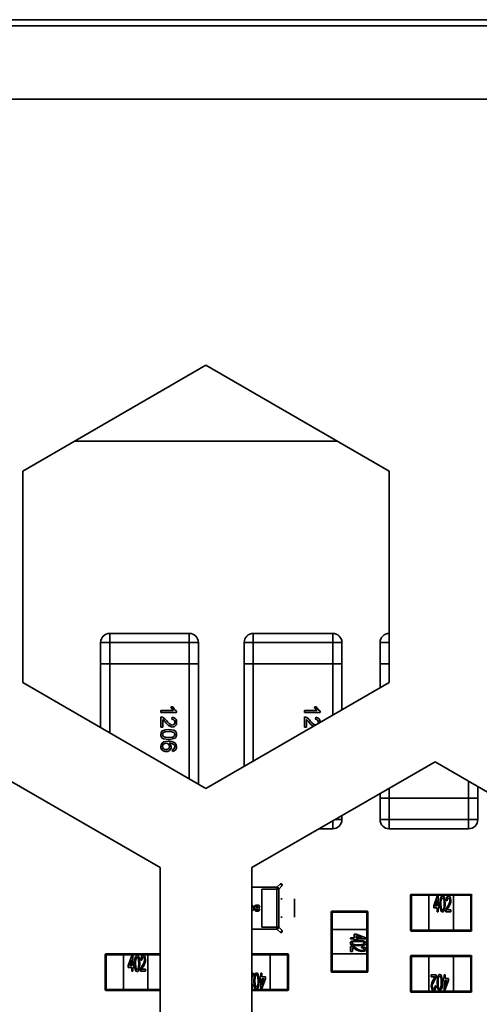
# Model space of a CAD drawing. Units: millimetres. Extents: x 15 to 589, y 5 to 415.
# Drawn here: x 506 to 508, y 210 to 214 of the extents above; entities that cross this region are included whole.
import ezdxf

# ---------------------------------------------------------------- set-up
doc = ezdxf.new("R2010")
doc.units = ezdxf.units.MM

msp = doc.modelspace()

# ---------------------------------------------------------------- linework, layer by layer
at = {"color": 7, "linetype": 'Continuous', "lineweight": 35}
for p, q in [((460.8723, 213.5422), (570.2723, 213.5422)), ((570.0723, 213.5672), (461.0723, 213.5672)), ((461.1223, 213.2422), (570.0223, 213.2422)), ((505.8848, 211.7192), (506.6348, 212.1522)), ((506.6348, 212.1522), (507.3848, 211.7192)), ((506.0979, 211.8422), (507.1718, 211.8422)), ((505.8848, 210.8531), (505.8848, 211.7192)), ((507.3848, 211.7192), (507.3848, 210.8531)), ((506.2411, 211.0547), (506.5661, 211.0547)), ((506.2411, 211.0547), (506.2411, 211.0172)), ((506.5661, 211.0547), (506.5661, 211.0172)), ((506.8286, 211.0547), (507.1536, 211.0547)), ((506.8286, 211.0547), (506.8286, 211.0172)), ((507.1536, 211.0547), (507.1536, 211.0172)), ((506.2036, 211.0172), (506.2411, 211.0172)), ((506.2036, 210.9297), (506.2036, 211.0172)), ((506.5661, 211.0172), (506.2411, 211.0172)), ((506.2411, 211.0172), (506.2411, 210.9297)), ((506.5661, 211.0172), (506.6036, 211.0172)), ((506.5661, 210.9297), (506.5661, 211.0172)), ((506.6036, 211.0172), (506.6036, 210.9297)), ((506.6036, 210.9297), (506.6036, 211.0172)), ((506.7911, 211.0172), (506.8286, 211.0172)), ((506.7911, 210.9297), (506.7911, 211.0172)), ((507.1536, 211.0172), (506.8286, 211.0172)), ((506.8286, 211.0172), (506.8286, 210.9297)), ((507.1536, 211.0172), (507.1911, 211.0172)), ((507.1536, 210.9297), (507.1536, 211.0172)), ((507.1911, 211.0172), (507.1911, 210.9297)), ((507.1911, 210.9297), (507.1911, 211.0172)), ((507.3473, 211.0172), (507.3848, 211.0172)), ((507.3473, 210.9297), (507.3473, 211.0172)), ((506.2036, 210.9297), (506.2411, 210.9297)), ((506.2036, 210.6691), (506.2036, 210.9297)), ((506.2411, 210.9297), (506.5661, 210.9297)), ((506.2411, 210.9297), (506.2411, 210.6475)), ((506.5661, 210.9297), (506.6036, 210.9297)), ((506.5661, 210.4598), (506.5661, 210.9297)), ((506.6036, 210.4382), (506.6036, 210.9297)), ((506.6036, 210.9297), (506.6036, 210.4382)), ((506.7911, 210.5103), (506.7911, 210.9297)), ((506.7911, 210.9297), (506.8286, 210.9297)), ((506.8286, 210.9297), (507.1536, 210.9297)), ((506.8286, 210.9297), (506.8286, 210.532)), ((507.1536, 210.9297), (507.1911, 210.9297)), ((507.1536, 210.7196), (507.1536, 210.9297)), ((507.1911, 210.7413), (507.1911, 210.9297)), ((507.1911, 210.9297), (507.1911, 210.7413)), ((507.3473, 210.9297), (507.3848, 210.9297)), ((507.3473, 210.8315), (507.3473, 210.9297)), ((506.6348, 210.4201), (505.8848, 210.8531)), ((507.3848, 210.8531), (506.6348, 210.4201)), ((506.4505, 210.7311), (506.4505, 210.7393)), ((506.4505, 210.7393), (506.5005, 210.7393)), ((506.5147, 210.7311), (506.4505, 210.7311)), ((506.491, 210.7542), (506.4986, 210.7542)), ((506.5147, 210.7364), (506.5147, 210.7311)), ((506.5147, 210.7364), (506.5147, 210.7311)), ((507.038, 210.7311), (507.038, 210.7393)), ((507.038, 210.7393), (507.088, 210.7393)), ((507.1022, 210.7311), (507.038, 210.7311)), ((507.0785, 210.7542), (507.0861, 210.7542)), ((507.1022, 210.7364), (507.1022, 210.7311)), ((507.1022, 210.7364), (507.1022, 210.7311)), ((506.4505, 210.6702), (506.4505, 210.7122)), ((506.4587, 210.7016), (506.4587, 210.6702)), ((506.4587, 210.7016), (506.4587, 210.6702)), ((506.4957, 210.7031), (506.4966, 210.7114)), ((507.038, 210.6702), (507.038, 210.7122)), ((507.0462, 210.7016), (507.0462, 210.6702)), ((507.0462, 210.7016), (507.0462, 210.6702)), ((507.0832, 210.7031), (507.0841, 210.7114)), ((506.4587, 210.6702), (506.4505, 210.6702)), ((507.0462, 210.6702), (507.038, 210.6702)), ((506.4982, 210.5714), (506.4974, 210.5796)), ((505.6973, 210.5284), (506.4473, 210.0954)), ((506.8223, 210.0954), (507.5723, 210.5284)), ((507.5723, 210.5284), (508.3223, 210.0954)), ((507.7098, 210.3797), (507.7098, 210.449)), ((507.3473, 210.3797), (507.3473, 210.3985)), ((507.3848, 210.4201), (507.3848, 210.3797)), ((507.7473, 210.3797), (507.7473, 210.4273)), ((507.7473, 210.4273), (507.7473, 210.3797)), ((507.3473, 210.2922), (507.3473, 210.3797)), ((507.3848, 210.3797), (507.3473, 210.3797)), ((507.3848, 210.3797), (507.3848, 210.2922)), ((507.7098, 210.3797), (507.3848, 210.3797)), ((507.7098, 210.2922), (507.7098, 210.3797)), ((507.7473, 210.3797), (507.7098, 210.3797)), ((507.7473, 210.3797), (507.7473, 210.2922)), ((507.7473, 210.2922), (507.7473, 210.3797)), ((507.1536, 210.2866), (507.1536, 210.2547)), ((507.1632, 210.2922), (507.1911, 210.2922)), ((507.1911, 210.2922), (507.1911, 210.3083)), ((507.1911, 210.3083), (507.1911, 210.2922)), ((507.3473, 210.2922), (507.3848, 210.2922)), ((507.3848, 210.2922), (507.7098, 210.2922)), ((507.3848, 210.2922), (507.3848, 210.2547)), ((507.7098, 210.2922), (507.7473, 210.2922)), ((507.7098, 210.2922), (507.7098, 210.2547)), ((507.1536, 210.2547), (507.0982, 210.2547)), ((507.7098, 210.2547), (507.3848, 210.2547)), ((506.4473, 210.0954), (506.4473, 209.2293)), ((506.8223, 209.2293), (506.8223, 210.0954)), ((506.9253, 210.0151), (506.8223, 210.0151)), ((506.8628, 209.8516), (506.8628, 210.0077)), ((506.8628, 210.0077), (506.9253, 210.0077)), ((506.8628, 209.8516), (506.8628, 210.0077)), ((506.8628, 210.0077), (506.9253, 210.0077)), ((506.9253, 210.0151), (506.9396, 210.0293)), ((506.9253, 210.0077), (506.9253, 210.0151)), ((506.9253, 210.0077), (506.9328, 210.0077)), ((506.9253, 210.0077), (506.9253, 209.8516)), ((506.9253, 210.0077), (506.9253, 209.8516)), ((506.9328, 210.0077), (506.947, 210.0219)), ((506.9328, 209.8516), (506.9328, 210.0077)), ((506.9412, 210.0235), (506.9459, 210.0282)), ((506.9412, 209.9671), (506.9467, 209.9671)), ((506.9973, 209.8921), (506.9973, 209.9671)), ((507.4723, 209.8397), (507.4723, 209.9822)), ((507.4723, 209.9822), (507.4761, 209.9822)), ((507.4761, 209.9822), (507.4761, 209.9859)), ((507.4761, 209.9859), (507.5473, 209.9859)), ((507.5473, 209.9859), (507.4761, 209.9859)), ((507.4761, 209.9822), (507.4761, 209.8397)), ((507.5473, 209.9822), (507.4761, 209.9822)), ((507.5473, 209.9859), (507.6473, 209.9859)), ((507.5473, 209.9822), (507.5473, 209.9859)), ((507.6473, 209.9859), (507.5473, 209.9859)), ((507.6473, 209.9822), (507.5473, 209.9822)), ((507.5473, 209.8397), (507.5473, 209.9822)), ((507.5669, 209.9385), (507.5817, 209.978)), ((507.5669, 209.9385), (507.5817, 209.978)), ((507.5809, 209.9621), (507.5721, 209.9385)), ((507.5809, 209.9385), (507.5809, 209.9621)), ((507.5817, 209.978), (507.585, 209.978)), ((507.5817, 209.978), (507.585, 209.978)), ((507.585, 209.978), (507.585, 209.9385)), ((507.6221, 209.9599), (507.6179, 209.9608)), ((507.6473, 209.9859), (507.6473, 209.9822)), ((507.6473, 209.9859), (507.7186, 209.9859)), ((507.7186, 209.9859), (507.6473, 209.9859)), ((507.7186, 209.9822), (507.6473, 209.9822)), ((507.6473, 209.9822), (507.6473, 209.8397)), ((507.7186, 209.9822), (507.7186, 209.9859)), ((507.7186, 209.9822), (507.7223, 209.9822)), ((507.7186, 209.8397), (507.7186, 209.9822)), ((507.7223, 209.9822), (507.7223, 209.8397)), ((506.8225, 209.9274), (506.8228, 209.9297)), ((506.8228, 209.9297), (506.8225, 209.9274)), ((506.8409, 209.9248), (506.8339, 209.9243)), ((506.8339, 209.9243), (506.8409, 209.9248)), ((506.8479, 209.9333), (506.855, 209.9337)), ((506.855, 209.9337), (506.8479, 209.9333)), ((507.1474, 209.9134), (507.1511, 209.9134)), ((507.1474, 209.8421), (507.1474, 209.9134)), ((507.1474, 209.9134), (507.1474, 209.8421)), ((507.1511, 209.9171), (507.1511, 209.9134)), ((507.1511, 209.9171), (507.2936, 209.9171)), ((507.1511, 209.9134), (507.1511, 209.8421)), ((507.2936, 209.9134), (507.1511, 209.9134)), ((507.2936, 209.9171), (507.2936, 209.9134)), ((507.2936, 209.8421), (507.2936, 209.9134)), ((507.2936, 209.9134), (507.2974, 209.9134)), ((507.2974, 209.9134), (507.2974, 209.8421)), ((507.5669, 209.9303), (507.5669, 209.9385)), ((507.5809, 209.9303), (507.5669, 209.9303)), ((507.5721, 209.9385), (507.5809, 209.9385)), ((507.5721, 209.9385), (507.5809, 209.9385)), ((507.5809, 209.9147), (507.5809, 209.9303)), ((507.585, 209.9147), (507.5809, 209.9147)), ((507.585, 209.9385), (507.5891, 209.9385)), ((507.585, 209.9385), (507.5891, 209.9385)), ((507.5891, 209.9303), (507.585, 209.9303)), ((507.585, 209.9303), (507.585, 209.9147)), ((507.5891, 209.9385), (507.5891, 209.9303)), ((507.6377, 209.9147), (507.6171, 209.9147)), ((507.6184, 209.9235), (507.6191, 209.9262)), ((507.6229, 209.9229), (507.6377, 209.9229)), ((507.6229, 209.9229), (507.6377, 209.9229)), ((507.6377, 209.9229), (507.6377, 209.9147)), ((506.9467, 209.8921), (506.9412, 209.8921)), ((506.8223, 209.8442), (506.9253, 209.8442)), ((506.9253, 209.8516), (506.8628, 209.8516)), ((506.9253, 209.8516), (506.8628, 209.8516)), ((506.9253, 209.8442), (506.9253, 209.8516)), ((506.9328, 209.8516), (506.9253, 209.8516)), ((506.9396, 209.8299), (506.9253, 209.8442)), ((506.947, 209.8374), (506.9328, 209.8516)), ((506.9459, 209.831), (506.9412, 209.8358)), ((507.1474, 209.7421), (507.1474, 209.8421)), ((507.1474, 209.8421), (507.1511, 209.8421)), ((507.1474, 209.8421), (507.1474, 209.7421)), ((507.1511, 209.8421), (507.1511, 209.7421)), ((507.1511, 209.8421), (507.2936, 209.8421)), ((507.2936, 209.7421), (507.2936, 209.8421)), ((507.2936, 209.8421), (507.2974, 209.8421)), ((507.2974, 209.8421), (507.2974, 209.7421)), ((507.4723, 209.8397), (507.4761, 209.8397)), ((507.4761, 209.8397), (507.5473, 209.8397)), ((507.4761, 209.8359), (507.4761, 209.8397)), ((507.5473, 209.8359), (507.4761, 209.8359)), ((507.5473, 209.8397), (507.6473, 209.8397)), ((507.5473, 209.8359), (507.5473, 209.8397)), ((507.6473, 209.8359), (507.5473, 209.8359)), ((507.6473, 209.8397), (507.7186, 209.8397)), ((507.6473, 209.8397), (507.6473, 209.8359)), ((507.7186, 209.8359), (507.6473, 209.8359)), ((507.7186, 209.8397), (507.7223, 209.8397)), ((507.7186, 209.8359), (507.7186, 209.8397)), ((507.2261, 209.8045), (507.2261, 209.8086)), ((507.2261, 209.8045), (507.2261, 209.8086)), ((507.2261, 209.8086), (507.2417, 209.8086)), ((507.2417, 209.8045), (507.2261, 209.8045)), ((507.2417, 209.8045), (507.2261, 209.8045)), ((507.2417, 209.8086), (507.2417, 209.8226)), ((507.2417, 209.8226), (507.25, 209.8226)), ((507.2417, 209.8086), (507.2417, 209.8226)), ((507.2417, 209.8003), (507.2417, 209.8045)), ((507.2417, 209.8003), (507.2417, 209.8045)), ((507.25, 209.8003), (507.2417, 209.8003)), ((507.25, 209.8003), (507.2417, 209.8003)), ((507.25, 209.8226), (507.2895, 209.8078)), ((507.2736, 209.8086), (507.25, 209.8174)), ((507.25, 209.8174), (507.25, 209.8086)), ((507.2736, 209.8086), (507.25, 209.8174)), ((507.25, 209.8086), (507.2736, 209.8086)), ((507.2895, 209.8045), (507.25, 209.8045)), ((507.25, 209.8045), (507.25, 209.8003)), ((507.2895, 209.8045), (507.25, 209.8045)), ((507.2895, 209.8078), (507.2895, 209.8045)), ((507.2261, 209.7518), (507.2261, 209.7724)), ((507.2261, 209.7518), (507.2261, 209.7724)), ((507.2343, 209.7518), (507.2261, 209.7518)), ((507.2343, 209.7518), (507.2261, 209.7518)), ((507.2343, 209.7666), (507.2343, 209.7518)), ((507.2714, 209.7674), (507.2722, 209.7715)), ((507.2714, 209.7674), (507.2722, 209.7715)), ((506.2224, 209.5959), (506.2224, 209.7384)), ((506.2224, 209.7384), (506.2261, 209.7384)), ((506.2261, 209.7384), (506.2261, 209.7422)), ((506.2261, 209.7422), (506.2974, 209.7422)), ((506.2261, 209.7384), (506.2261, 209.5959)), ((506.2974, 209.7384), (506.2261, 209.7384)), ((506.2974, 209.7422), (506.3974, 209.7422)), ((506.2974, 209.7384), (506.2974, 209.7422)), ((506.3974, 209.7384), (506.2974, 209.7384)), ((506.2974, 209.5959), (506.2974, 209.7384)), ((506.3169, 209.6948), (506.3317, 209.7343)), ((506.3309, 209.7184), (506.3221, 209.6948)), ((506.3309, 209.7184), (506.3221, 209.6948)), ((506.3309, 209.6948), (506.3309, 209.7184)), ((506.3317, 209.7343), (506.335, 209.7343)), ((506.335, 209.7343), (506.335, 209.6948)), ((506.335, 209.7343), (506.335, 209.6948)), ((506.3721, 209.7162), (506.368, 209.717)), ((506.3721, 209.7162), (506.368, 209.717)), ((506.3974, 209.7422), (506.3974, 209.7384)), ((506.3974, 209.7422), (506.4473, 209.7422)), ((506.3974, 209.7384), (506.3974, 209.5959)), ((506.4473, 209.7384), (506.3974, 209.7384)), ((506.8223, 209.7422), (506.8973, 209.7422)), ((506.8973, 209.7384), (506.8223, 209.7384)), ((506.8973, 209.7422), (506.8973, 209.7384)), ((506.8973, 209.7422), (506.9686, 209.7422)), ((506.8973, 209.7384), (506.8973, 209.5959)), ((506.9686, 209.7384), (506.8973, 209.7384)), ((506.9686, 209.7422), (506.9686, 209.7384)), ((506.9686, 209.5959), (506.9686, 209.7384)), ((506.9723, 209.7384), (506.9686, 209.7384)), ((506.9723, 209.7384), (506.9723, 209.5959)), ((507.1474, 209.6709), (507.1474, 209.7421)), ((507.1511, 209.7421), (507.1474, 209.7421)), ((507.1474, 209.7421), (507.1474, 209.6709)), ((507.1511, 209.7421), (507.1511, 209.6709)), ((507.2936, 209.7421), (507.1511, 209.7421)), ((507.2936, 209.6709), (507.2936, 209.7421)), ((507.2974, 209.7421), (507.2936, 209.7421)), ((507.2974, 209.7421), (507.2974, 209.6709)), ((507.4761, 209.7321), (507.4723, 209.7321)), ((507.4723, 209.5896), (507.4723, 209.7321)), ((507.4723, 209.7321), (507.4723, 209.5896)), ((507.4761, 209.7359), (507.4761, 209.7321)), ((507.4761, 209.7359), (507.5473, 209.7359)), ((507.5473, 209.7359), (507.4761, 209.7359)), ((507.4761, 209.7321), (507.4761, 209.5896)), ((507.5473, 209.7321), (507.4761, 209.7321)), ((507.5473, 209.7321), (507.5473, 209.7359)), ((507.5473, 209.7359), (507.6473, 209.7359)), ((507.6473, 209.7359), (507.5473, 209.7359)), ((507.5473, 209.5896), (507.5473, 209.7321)), ((507.6473, 209.7321), (507.5473, 209.7321)), ((507.6473, 209.7359), (507.6473, 209.7321)), ((507.6473, 209.7359), (507.7186, 209.7359)), ((507.7186, 209.7359), (507.6473, 209.7359)), ((507.6473, 209.7321), (507.6473, 209.5896)), ((507.7186, 209.7321), (507.6473, 209.7321)), ((507.7186, 209.7359), (507.7186, 209.7321)), ((507.7186, 209.5896), (507.7186, 209.7321)), ((507.7223, 209.7321), (507.7186, 209.7321)), ((507.7223, 209.7321), (507.7223, 209.5896)), ((506.3169, 209.6866), (506.3169, 209.6948)), ((506.3309, 209.6866), (506.3169, 209.6866)), ((506.3309, 209.6866), (506.3169, 209.6866)), ((506.3221, 209.6948), (506.3309, 209.6948)), ((506.3309, 209.6709), (506.3309, 209.6866)), ((506.335, 209.6709), (506.3309, 209.6709)), ((506.335, 209.6709), (506.3309, 209.6709)), ((506.335, 209.6948), (506.3392, 209.6948)), ((506.3392, 209.6866), (506.335, 209.6866)), ((506.335, 209.6866), (506.335, 209.6709)), ((506.335, 209.6866), (506.335, 209.6709)), ((506.3392, 209.6866), (506.335, 209.6866)), ((506.3392, 209.6948), (506.3392, 209.6866)), ((506.3392, 209.6948), (506.3392, 209.6866)), ((506.3877, 209.6709), (506.3671, 209.6709)), ((506.3877, 209.6709), (506.3671, 209.6709)), ((506.3729, 209.6792), (506.3877, 209.6792)), ((506.3877, 209.6792), (506.3877, 209.6709)), ((506.3877, 209.6792), (506.3877, 209.6709)), ((507.1474, 209.6709), (507.1511, 209.6709)), ((507.1511, 209.6709), (507.1511, 209.6671)), ((507.1511, 209.6709), (507.2936, 209.6709)), ((507.2936, 209.6671), (507.1511, 209.6671)), ((507.1511, 209.6671), (507.2936, 209.6671)), ((507.2936, 209.6709), (507.2936, 209.6671)), ((507.2936, 209.6709), (507.2974, 209.6709)), ((506.8223, 209.6634), (506.8275, 209.6634)), ((506.8263, 209.6546), (506.8255, 209.6518)), ((506.8555, 209.6395), (506.8555, 209.6478)), ((506.8555, 209.6478), (506.8597, 209.6478)), ((506.8597, 209.6395), (506.8555, 209.6395)), ((506.8597, 209.6395), (506.8555, 209.6395)), ((506.8597, 209.6478), (506.8597, 209.6634)), ((506.8597, 209.6634), (506.8638, 209.6634)), ((506.8597, 209.6), (506.8597, 209.6395)), ((506.8778, 209.6395), (506.8629, 209.6)), ((506.8778, 209.6395), (506.8629, 209.6)), ((506.8638, 209.6634), (506.8638, 209.6478)), ((506.8638, 209.6478), (506.8778, 209.6478)), ((506.8638, 209.6395), (506.8638, 209.6159)), ((506.8638, 209.6159), (506.8726, 209.6395)), ((506.8726, 209.6395), (506.8638, 209.6395)), ((506.8726, 209.6395), (506.8638, 209.6395)), ((506.8778, 209.6478), (506.8778, 209.6395)), ((507.557, 209.6489), (507.557, 209.6571)), ((507.557, 209.6571), (507.5775, 209.6571)), ((507.557, 209.6489), (507.557, 209.6571)), ((507.557, 209.6571), (507.5775, 209.6571)), ((507.5718, 209.6489), (507.557, 209.6489)), ((507.6055, 209.6333), (507.6055, 209.6415)), ((507.6055, 209.6415), (507.6096, 209.6415)), ((507.6055, 209.6333), (507.6055, 209.6415)), ((507.6055, 209.6415), (507.6096, 209.6415)), ((507.6096, 209.6333), (507.6055, 209.6333)), ((507.6096, 209.6571), (507.6138, 209.6571)), ((507.6096, 209.6571), (507.6138, 209.6571)), ((507.6096, 209.6415), (507.6096, 209.6571)), ((507.6096, 209.6415), (507.6096, 209.6571)), ((507.6096, 209.5938), (507.6096, 209.6333)), ((507.6096, 209.5938), (507.6096, 209.6333)), ((507.6277, 209.6333), (507.6129, 209.5938)), ((507.6138, 209.6571), (507.6138, 209.6415)), ((507.6138, 209.6415), (507.6277, 209.6415)), ((507.6138, 209.6415), (507.6277, 209.6415)), ((507.6138, 209.6333), (507.6138, 209.6097)), ((507.6138, 209.6097), (507.6226, 209.6333)), ((507.6226, 209.6333), (507.6138, 209.6333)), ((507.6138, 209.6097), (507.6226, 209.6333)), ((507.6277, 209.6415), (507.6277, 209.6333)), ((506.2224, 209.5959), (506.2261, 209.5959)), ((506.2261, 209.5922), (506.2261, 209.5959)), ((506.2261, 209.5959), (506.2974, 209.5959)), ((506.2974, 209.5922), (506.2261, 209.5922)), ((506.2261, 209.5922), (506.2974, 209.5922)), ((506.2974, 209.5959), (506.3974, 209.5959)), ((506.2974, 209.5922), (506.2974, 209.5959)), ((506.3974, 209.5922), (506.2974, 209.5922)), ((506.2974, 209.5922), (506.3974, 209.5922)), ((506.3974, 209.5959), (506.3974, 209.5922)), ((506.3974, 209.5959), (506.4473, 209.5959)), ((506.4473, 209.5922), (506.3974, 209.5922)), ((506.3974, 209.5922), (506.4473, 209.5922)), ((506.8223, 209.6162), (506.8226, 209.6181)), ((506.8223, 209.5959), (506.8973, 209.5959)), ((506.8223, 209.5922), (506.8973, 209.5922)), ((506.8973, 209.5922), (506.8223, 209.5922)), ((506.8226, 209.6181), (506.8267, 209.6173)), ((506.8504, 209.6112), (506.8491, 209.6066)), ((506.8629, 209.6), (506.8597, 209.6)), ((506.8629, 209.6), (506.8597, 209.6)), ((506.8973, 209.5959), (506.8973, 209.5922)), ((506.8973, 209.5959), (506.9686, 209.5959)), ((506.9686, 209.5922), (506.8973, 209.5922)), ((506.8973, 209.5922), (506.9686, 209.5922)), ((506.9723, 209.5959), (506.9686, 209.5959)), ((506.9686, 209.5959), (506.9686, 209.5922)), ((507.4761, 209.5896), (507.4723, 209.5896)), ((507.4761, 209.5896), (507.5473, 209.5896)), ((507.4761, 209.5896), (507.4761, 209.5859)), ((507.5473, 209.5859), (507.5473, 209.5896)), ((507.5473, 209.5896), (507.6473, 209.5896)), ((507.5726, 209.6119), (507.5767, 209.611)), ((507.5726, 209.6119), (507.5767, 209.611)), ((507.6129, 209.5938), (507.6096, 209.5938)), ((507.6473, 209.5896), (507.6473, 209.5859)), ((507.6473, 209.5896), (507.7186, 209.5896)), ((507.7223, 209.5896), (507.7186, 209.5896)), ((507.7186, 209.5896), (507.7186, 209.5859)), ((507.5473, 209.5859), (507.4761, 209.5859)), ((507.6473, 209.5859), (507.5473, 209.5859)), ((507.7186, 209.5859), (507.6473, 209.5859))]:
    msp.add_line(p, q, dxfattribs=at)
at = {"color": 7, "linetype": 'Continuous', "lineweight": 35, "flags": 128}
for points in [[(506.5005, 210.7393), (506.4945, 210.7472), (506.491, 210.7542)], [(506.4986, 210.7542), (506.5063, 210.7429), (506.5147, 210.7364)], [(506.4986, 210.7542), (506.5063, 210.7429), (506.5147, 210.7364)], [(507.088, 210.7393), (507.082, 210.7472), (507.0785, 210.7542)], [(507.0861, 210.7542), (507.0938, 210.7429), (507.1022, 210.7364)], [(507.0861, 210.7542), (507.0938, 210.7429), (507.1022, 210.7364)], [(506.4505, 210.7122), (506.4537, 210.7119), (506.4562, 210.7113)], [(507.038, 210.7122), (507.0412, 210.7119), (507.0437, 210.7113)], [(507.0932, 210.6848), (507.0943, 210.6871), (507.0948, 210.691)], [(506.4496, 210.6406), (506.4515, 210.6493), (506.4558, 210.6549)], [(506.4821, 210.62), (506.4608, 210.6234), (506.4561, 210.6262), (506.4524, 210.6302), (506.4503, 210.6352), (506.4496, 210.6406)], [(506.4558, 210.6549), (506.4701, 210.6603), (506.4821, 210.6611)], [(506.4822, 210.6529), (506.4666, 210.6514), (506.463, 210.6501), (506.4599, 210.6476), (506.4578, 210.6444), (506.457, 210.6406)], [(506.457, 210.6406), (506.4578, 210.6367), (506.4599, 210.6335), (506.463, 210.6311), (506.4666, 210.6297), (506.4822, 210.6282)], [(506.4687, 210.6516), (506.4666, 210.6514), (506.4647, 210.6507)], [(506.4821, 210.6611), (506.5035, 210.6577), (506.5082, 210.6549), (506.5119, 210.6509), (506.514, 210.646), (506.5147, 210.6406)], [(506.5147, 210.6406), (506.514, 210.6352), (506.5119, 210.6302), (506.5082, 210.6262), (506.5035, 210.6235), (506.4821, 210.62)], [(506.5029, 210.6492), (506.4915, 210.6525), (506.4822, 210.6529)], [(506.4822, 210.6282), (506.4977, 210.6297), (506.5014, 210.6311), (506.5045, 210.6335), (506.5066, 210.6368), (506.5073, 210.6407)], [(506.4496, 210.5909), (506.451, 210.5988), (506.4553, 210.6056), (506.4618, 210.6103), (506.4805, 210.6134)], [(506.4647, 210.6304), (506.4666, 210.6297), (506.4687, 210.6295)], [(506.484, 210.6052), (506.4907, 210.5975), (506.4924, 210.5896)], [(506.484, 210.6052), (506.4907, 210.5975), (506.4924, 210.5896)], [(506.5073, 210.5905), (506.5067, 210.5945), (506.5054, 210.5975)], [(506.5074, 210.6064), (506.5133, 210.598), (506.5147, 210.5899)], [(506.5074, 210.6064), (506.5133, 210.598), (506.5147, 210.5899)], [(506.4974, 210.5796), (506.5013, 210.5809), (506.504, 210.5826)], [(506.504, 210.5826), (506.5066, 210.5867), (506.5073, 210.5905)], [(507.5924, 209.9463), (507.5936, 209.9647), (507.5962, 209.9736), (507.5989, 209.9773), (507.6009, 209.9785), (507.6031, 209.9789)], [(507.5984, 209.9671), (507.5968, 209.9555), (507.5965, 209.9464)], [(507.6031, 209.9789), (507.6054, 209.9785), (507.6074, 209.9773), (507.6102, 209.9737), (507.6126, 209.9648), (507.6138, 209.9463)], [(507.6097, 209.9464), (507.6091, 209.9602), (507.6078, 209.9669), (507.6061, 209.9699), (507.6048, 209.971), (507.6031, 209.9715)], [(507.6179, 209.9608), (507.6199, 209.972), (507.6229, 209.9768), (507.6252, 209.9783), (507.628, 209.9789)], [(507.6279, 209.9715), (507.6262, 209.9711), (507.6248, 209.97), (507.6231, 209.967), (507.6221, 209.9599)], [(507.6336, 209.9609), (507.6325, 209.9673), (507.6308, 209.9701), (507.6295, 209.9711), (507.6279, 209.9715)], [(507.628, 209.9789), (507.6307, 209.9783), (507.633, 209.9768), (507.6359, 209.972), (507.6377, 209.9611)], [(506.8228, 209.9297), (506.8225, 209.9325), (506.8223, 209.9329)], [(506.8223, 209.9329), (506.8225, 209.9325), (506.8228, 209.9297)], [(506.8409, 209.9248), (506.8412, 209.9238), (506.8417, 209.923), (506.8422, 209.9223), (506.843, 209.9219), (506.8439, 209.9216), (506.8448, 209.9215), (506.8457, 209.9217), (506.8465, 209.9222), (506.8469, 209.9225), (506.8472, 209.9229), (506.8473, 209.9233), (506.8473, 209.9237), (506.847, 209.9241), (506.8467, 209.9245), (506.8461, 209.9249), (506.8423, 209.9259), (506.8378, 209.9272), (506.8348, 209.9293), (506.8339, 209.9305), (506.8333, 209.932), (506.8331, 209.9336), (506.8332, 209.9354), (506.8337, 209.937), (506.8344, 209.9385), (506.8355, 209.9397), (506.8368, 209.9406), (506.8403, 209.9419), (506.8449, 209.9421), (506.849, 209.9415), (506.8521, 209.9399), (506.8532, 209.9387), (506.8541, 209.9373), (506.855, 209.9337)], [(506.8479, 209.9333), (506.8474, 209.9352), (506.8469, 209.9359), (506.8464, 209.9365), (506.8457, 209.9369), (506.8449, 209.9372), (506.8431, 209.9373), (506.8421, 209.9371), (506.8413, 209.9367), (506.8408, 209.9361), (506.8404, 209.9353), (506.8403, 209.9349), (506.8404, 209.9345), (506.8405, 209.9341), (506.8407, 209.9338), (506.8413, 209.9331), (506.8423, 209.9326), (506.8435, 209.9322), (506.8492, 209.9305), (506.851, 209.9296), (506.8524, 209.9285), (506.8534, 209.9271), (506.854, 209.9255), (506.8542, 209.9237), (506.8538, 209.922), (506.8529, 209.9205), (506.8515, 209.9191), (506.8487, 209.9177), (506.8446, 209.9171), (506.8403, 209.9175), (506.8371, 209.9188), (506.8359, 209.9198), (506.835, 209.9211), (506.8339, 209.9243)], [(507.5957, 209.92), (507.5928, 209.9346), (507.5924, 209.9463)], [(507.5965, 209.9464), (507.5971, 209.9326), (507.5985, 209.9258), (507.6002, 209.9228), (507.6015, 209.9217), (507.6031, 209.9212)], [(507.6031, 209.9212), (507.6048, 209.9217), (507.6061, 209.9229), (507.6077, 209.9259), (507.6091, 209.9326), (507.6097, 209.9464)], [(507.6138, 209.9463), (507.6126, 209.9279), (507.6101, 209.9191), (507.6074, 209.9154), (507.6054, 209.9142), (507.6031, 209.9138)], [(507.6171, 209.9147), (507.6172, 209.9178), (507.6175, 209.9202)], [(507.6175, 209.9202), (507.6203, 209.9307), (507.6243, 209.9382)], [(507.2315, 209.7938), (507.2461, 209.7966), (507.2578, 209.7971)], [(507.2578, 209.7929), (507.244, 209.7924), (507.2373, 209.791), (507.2343, 209.7893), (507.2331, 209.788), (507.2327, 209.7864)], [(507.2578, 209.7971), (507.2762, 209.7959), (507.285, 209.7933), (507.2887, 209.7906), (507.2899, 209.7886), (507.2903, 209.7864)], [(507.2785, 209.791), (507.267, 209.7927), (507.2578, 209.7929)], [(507.2578, 209.7756), (507.2394, 209.7769), (507.2306, 209.7794), (507.2269, 209.7821), (507.2257, 209.7841), (507.2253, 209.7864)], [(507.2261, 209.7724), (507.2292, 209.7723), (507.2316, 209.772)], [(507.2316, 209.772), (507.2421, 209.7692), (507.2496, 209.7652)], [(507.2327, 209.7864), (507.2332, 209.7847), (507.2343, 209.7834), (507.2373, 209.7818), (507.244, 209.7803), (507.2578, 209.7798)], [(507.2903, 209.7864), (507.2899, 209.7841), (507.2887, 209.7821), (507.2851, 209.7793), (507.2762, 209.7769), (507.2578, 209.7756)], [(507.2578, 209.7798), (507.2716, 209.7803), (507.2784, 209.7817), (507.2814, 209.7834), (507.2825, 209.7847), (507.2829, 209.7864)], [(507.2829, 209.7615), (507.2825, 209.7633), (507.2815, 209.7647), (507.2784, 209.7664), (507.2714, 209.7674)], [(507.2829, 209.7615), (507.2825, 209.7633), (507.2815, 209.7647), (507.2784, 209.7664), (507.2714, 209.7674)], [(507.2722, 209.7715), (507.2834, 209.7696), (507.2882, 209.7666), (507.2898, 209.7642), (507.2903, 209.7614)], [(507.2724, 209.7559), (507.2788, 209.757), (507.2816, 209.7586), (507.2826, 209.7599), (507.2829, 209.7615)], [(507.2903, 209.7614), (507.2898, 209.7587), (507.2882, 209.7565), (507.2835, 209.7536), (507.2726, 209.7518)], [(506.3424, 209.7026), (506.3436, 209.721), (506.3462, 209.7299), (506.3489, 209.7336), (506.3509, 209.7347), (506.3531, 209.7351)], [(506.3485, 209.7233), (506.3468, 209.7118), (506.3466, 209.7026)], [(506.3531, 209.7351), (506.3554, 209.7347), (506.3574, 209.7336), (506.3602, 209.7299), (506.3626, 209.721), (506.3638, 209.7026)], [(506.3597, 209.7026), (506.3592, 209.7164), (506.3578, 209.7232), (506.3561, 209.7262), (506.3548, 209.7273), (506.3531, 209.7277)], [(506.368, 209.717), (506.3699, 209.7282), (506.3729, 209.733), (506.3753, 209.7346), (506.378, 209.7351)], [(506.378, 209.7277), (506.3762, 209.7274), (506.3748, 209.7263), (506.3731, 209.7232), (506.3721, 209.7162)], [(506.378, 209.7277), (506.3762, 209.7274), (506.3748, 209.7263), (506.3731, 209.7232), (506.3721, 209.7162)], [(506.378, 209.7351), (506.3808, 209.7346), (506.383, 209.733), (506.3859, 209.7283), (506.3877, 209.7174)], [(506.3836, 209.7172), (506.3825, 209.7236), (506.3809, 209.7264), (506.3795, 209.7274), (506.378, 209.7277)], [(506.3457, 209.6763), (506.3429, 209.6909), (506.3424, 209.7026)], [(506.3466, 209.7026), (506.3471, 209.6888), (506.3485, 209.6821), (506.3502, 209.6791), (506.3515, 209.678), (506.3531, 209.6775)], [(506.3638, 209.7026), (506.3626, 209.6842), (506.3601, 209.6754), (506.3574, 209.6717), (506.3554, 209.6705), (506.3531, 209.6701)], [(506.3531, 209.6775), (506.3548, 209.678), (506.3561, 209.6791), (506.3577, 209.6821), (506.3592, 209.6888), (506.3597, 209.7026)], [(506.3638, 209.7026), (506.3626, 209.6842), (506.3601, 209.6754), (506.3574, 209.6717), (506.3554, 209.6705), (506.3531, 209.6701)], [(506.3671, 209.6709), (506.3672, 209.674), (506.3675, 209.6765)], [(506.3675, 209.6765), (506.3703, 209.6869), (506.3743, 209.6945)], [(506.8272, 209.6579), (506.8243, 209.6474), (506.8223, 209.6436)], [(506.8275, 209.6634), (506.8275, 209.6603), (506.8272, 209.6579)], [(506.8308, 209.6317), (506.8321, 209.6501), (506.8346, 209.659), (506.8373, 209.6627), (506.8393, 209.6638), (506.8415, 209.6642)], [(506.8415, 209.5992), (506.8393, 209.5996), (506.8373, 209.6008), (506.8345, 209.6044), (506.8321, 209.6133), (506.8308, 209.6317)], [(506.8415, 209.6568), (506.8399, 209.6564), (506.8386, 209.6552), (506.8369, 209.6522), (506.8355, 209.6455), (506.835, 209.6317)], [(506.835, 209.6317), (506.8355, 209.6179), (506.8369, 209.6111), (506.8386, 209.6081), (506.8399, 209.607), (506.8416, 209.6066)], [(506.8415, 209.6568), (506.8399, 209.6564), (506.8386, 209.6552), (506.8369, 209.6522), (506.8359, 209.6471)], [(506.8481, 209.6317), (506.8476, 209.6455), (506.8462, 209.6522), (506.8445, 209.6552), (506.8432, 209.6564), (506.8415, 209.6568)], [(506.8522, 209.6317), (506.851, 209.6133), (506.8485, 209.6045), (506.8458, 209.6008), (506.8438, 209.5996), (506.8415, 209.5992)], [(506.8462, 209.611), (506.8479, 209.6225), (506.8481, 209.6317)], [(506.849, 209.658), (506.8518, 209.6435), (506.8522, 209.6317)], [(507.5772, 209.6516), (507.5743, 209.6411), (507.5703, 209.6336)], [(507.5775, 209.6571), (507.5774, 209.654), (507.5772, 209.6516)], [(507.5808, 209.6255), (507.582, 209.6439), (507.5846, 209.6527), (507.5873, 209.6564), (507.5893, 209.6576), (507.5915, 209.658)], [(507.5915, 209.6506), (507.5899, 209.6501), (507.5886, 209.649), (507.5869, 209.646), (507.5855, 209.6392), (507.5849, 209.6254)], [(507.5981, 209.6254), (507.5975, 209.6392), (507.5961, 209.646), (507.5944, 209.649), (507.5932, 209.6501), (507.5915, 209.6506)], [(507.599, 209.6518), (507.6018, 209.6372), (507.6022, 209.6255)], [(506.8267, 209.6173), (506.8248, 209.6061), (506.8223, 209.6022)], [(507.5666, 209.5929), (507.5639, 209.5935), (507.5616, 209.5951), (507.5588, 209.5998), (507.557, 209.6107)], [(507.5611, 209.6109), (507.5622, 209.6045), (507.5638, 209.6017), (507.5651, 209.6007), (507.5667, 209.6003)], [(507.5767, 209.611), (507.5747, 209.5999), (507.5718, 209.595), (507.5694, 209.5935), (507.5666, 209.5929)], [(507.5667, 209.6003), (507.5684, 209.6007), (507.5699, 209.6018), (507.5716, 209.6049), (507.5726, 209.6119)], [(507.5667, 209.6003), (507.5684, 209.6007), (507.5699, 209.6018), (507.5716, 209.6049), (507.5726, 209.6119)], [(507.5915, 209.5929), (507.5893, 209.5933), (507.5873, 209.5945), (507.5844, 209.5981), (507.5821, 209.607), (507.5808, 209.6255)], [(507.5849, 209.6254), (507.5855, 209.6116), (507.5869, 209.6049), (507.5886, 209.6019), (507.5899, 209.6008), (507.5916, 209.6003)], [(507.6022, 209.6255), (507.601, 209.6071), (507.5985, 209.5982), (507.5958, 209.5945), (507.5938, 209.5933), (507.5915, 209.5929)], [(507.5962, 209.6047), (507.5979, 209.6163), (507.5981, 209.6254)]]:
    msp.add_lwpolyline(points, dxfattribs=at)
at = {"color": 7, "linetype": 'Continuous', "lineweight": 35}
for centre, radius, start, end in [((506.2411, 211.0172), 0.0375, 90, 180), ((506.5661, 211.0172), 0.0375, 0, 90), ((506.5661, 211.0172), 0.0375, 0, 90), ((506.8286, 211.0172), 0.0375, 90, 180), ((507.1536, 211.0172), 0.0375, 0, 90), ((507.1536, 211.0172), 0.0375, 0, 90), ((507.3848, 211.0172), 0.0375, 90, 180), ((506.4398, 210.6724), 0.0422, 34.8486, 67.2157), ((506.4398, 210.6724), 0.0422, 34.8486, 67.2157), ((506.4116, 210.6458), 0.073, 36.134, 49.8667), ((506.505, 210.7113), 0.0411, 213.147, 258.7144), ((506.5076, 210.7164), 0.0387, 210.9357, 253.8127), ((506.5076, 210.7164), 0.0387, 210.9357, 253.8127), ((506.4961, 210.692), 0.0112, 354.7561, 92.1341), ((506.4958, 210.6924), 0.0189, 354.9981, 87.6975), ((506.4958, 210.6924), 0.0189, 354.9981, 87.6975), ((506.4965, 210.6901), 0.0108, 272.1026, 4.6929), ((506.4968, 210.689), 0.018, 270.5557, 5.6515), ((506.4968, 210.689), 0.018, 270.5557, 5.6515), ((507.0273, 210.6724), 0.0422, 34.8486, 67.2157), ((507.0273, 210.6724), 0.0422, 34.8486, 67.2157), ((506.9991, 210.6458), 0.073, 36.134, 49.8667), ((507.0988, 210.7165), 0.0492, 214.2397, 240.1687), ((507.0951, 210.7164), 0.0387, 210.9357, 253.8127), ((507.0836, 210.692), 0.0112, 354.7561, 92.1341), ((507.0833, 210.6924), 0.0189, 354.9981, 87.6975), ((506.497, 210.6408), 0.0102, 359.2644, 55.238), ((506.4709, 210.5913), 0.0138, 86.3326, 179.3061), ((506.4709, 210.5913), 0.0138, 86.3326, 179.3061), ((506.4722, 210.5923), 0.0129, 357.9476, 91.7752), ((506.484, 210.5716), 0.0419, 56.0701, 94.7239), ((506.4865, 210.5786), 0.0267, 45.0874, 95.4565), ((506.4701, 210.591), 0.0205, 180.4414, 274.0896), ((506.47, 210.5917), 0.013, 180.9102, 275.9059), ((506.4725, 210.5913), 0.0125, 264.5234, 2.6069), ((506.4729, 210.5901), 0.0196, 266.2341, 358.4013), ((506.4729, 210.5901), 0.0196, 266.2341, 358.4013), ((506.4969, 210.5891), 0.0178, 274.0984, 2.674), ((506.4969, 210.5891), 0.0178, 274.0984, 2.674), ((507.1536, 210.2922), 0.0375, 270, 0), ((507.1536, 210.2922), 0.0375, 270, 0), ((507.3848, 210.2922), 0.0375, 180, 270), ((507.7098, 210.2922), 0.0375, 270, 0), ((507.7098, 210.2922), 0.0375, 270, 0), ((506.9252, 210.0075), 0.00758, 0.9905, 89.0095), ((506.9393, 210.0084), 0.0209, 71.4193, 89.1778), ((506.9261, 210.0216), 0.0209, 0.8222, 18.5807), ((507.4761, 209.9822), 0.00375, 90, 180), ((507.4761, 209.9822), 0.00375, 90, 180), ((507.6028, 209.9735), 0.00539, 86.2195, 147.7177), ((507.604, 209.9658), 0.00571, 99.2371, 167.5084), ((507.6026, 209.9707), 0.00824, 6.3811, 86.2305), ((507.5828, 209.9683), 0.0513, 323.9881, 351.6731), ((507.5831, 209.9651), 0.0547, 326.3452, 355.8141), ((507.7186, 209.9822), 0.00375, 0, 90), ((507.7186, 209.9822), 0.00375, 0, 90), ((506.819, 209.9307), 0.0114, 354.76, 72.6693), ((506.8194, 209.9309), 0.0109, 353.2393, 74.4618), ((506.8199, 209.9281), 0.0105, 283.5878, 8.6633), ((507.1511, 209.9134), 0.00375, 90, 180), ((507.1511, 209.9134), 0.00375, 153.4349, 180), ((507.2936, 209.9134), 0.00375, 0, 90), ((507.6038, 209.9222), 0.00836, 194.9213, 265.7401), ((507.6046, 209.9275), 0.00643, 180.6361, 256.6462), ((507.6016, 209.9275), 0.00644, 283.5175, 359.4132), ((507.6668, 209.9089), 0.0461, 145.8759, 162.3883), ((506.9252, 209.8518), 0.00758, 270.9905, 359.0095), ((506.9393, 209.8508), 0.0209, 270.8222, 288.5807), ((506.9261, 209.8377), 0.0209, 341.4193, 359.1778), ((507.4761, 209.8397), 0.00375, 180, 270), ((507.7186, 209.8397), 0.00375, 270, 0), ((507.2336, 209.7857), 0.00836, 104.9213, 175.7401), ((507.2365, 209.7862), 0.00379, 113.4761, 177.4271), ((507.2773, 209.7855), 0.00571, 9.2371, 77.5084), ((507.2773, 209.7855), 0.00571, 9.2371, 77.5084), ((507.2204, 209.7227), 0.0461, 55.8759, 72.3883), ((507.2204, 209.7227), 0.0461, 55.8759, 72.3883), ((507.2766, 209.8064), 0.0547, 236.3452, 265.8141), ((507.2766, 209.8064), 0.0547, 236.3452, 265.8141), ((507.2798, 209.8066), 0.0513, 233.9881, 261.6731), ((506.2261, 209.7384), 0.00375, 90, 180), ((506.354, 209.7221), 0.00571, 99.2371, 167.5084), ((506.354, 209.7221), 0.00571, 99.2371, 167.5084), ((506.3329, 209.7246), 0.0513, 323.9881, 351.6731), ((506.3331, 209.7214), 0.0547, 326.3452, 355.8141), ((506.3331, 209.7214), 0.0547, 326.3452, 355.8141), ((506.9686, 209.7384), 0.00375, 0, 90), ((507.4761, 209.7321), 0.00375, 90, 180), ((507.4761, 209.7321), 0.00375, 90, 180), ((507.7186, 209.7321), 0.00375, 0, 90), ((507.7186, 209.7321), 0.00375, 63.4349, 90), ((506.3538, 209.6784), 0.00836, 194.9213, 265.7401), ((506.3533, 209.6813), 0.00379, 203.4756, 267.4269), ((506.4168, 209.6652), 0.0461, 145.8759, 162.3883), ((506.4168, 209.6652), 0.0461, 145.8759, 162.3883), ((507.1511, 209.6709), 0.00375, 180, 270), ((507.1511, 209.6709), 0.00375, 180, 270), ((507.2936, 209.6709), 0.00375, 270, 0), ((507.2936, 209.6709), 0.00375, 270, 333.4349), ((506.8409, 209.6559), 0.00836, 14.9213, 85.7401), ((506.8401, 209.6506), 0.00643, 0.6361, 76.6462), ((507.6115, 209.6067), 0.0547, 146.3452, 175.8141), ((507.6115, 209.6067), 0.0547, 146.3452, 175.8141), ((507.6118, 209.6035), 0.0513, 143.9881, 171.6731), ((507.5278, 209.6629), 0.0461, 325.8759, 342.3883), ((507.5278, 209.6629), 0.0461, 325.8759, 342.3883), ((507.5909, 209.6496), 0.00836, 14.9213, 85.7401), ((507.5914, 209.6468), 0.00379, 23.4759, 87.427), ((506.2261, 209.5959), 0.00375, 180, 270), ((506.2261, 209.5959), 0.00375, 243.4349, 270), ((506.8421, 209.6074), 0.00824, 186.3811, 266.2305), ((506.8419, 209.6046), 0.00539, 266.2195, 327.7177), ((506.8407, 209.6122), 0.00571, 279.2371, 347.5084), ((506.9686, 209.5959), 0.00375, 270, 0), ((506.9686, 209.5959), 0.00375, 270, 0), ((507.4761, 209.5896), 0.00375, 180, 270), ((507.4761, 209.5896), 0.00375, 180, 243.4349), ((507.5906, 209.606), 0.00571, 279.2371, 347.5084), ((507.5906, 209.606), 0.00571, 279.2371, 347.5084), ((507.7186, 209.5896), 0.00375, 270, 0)]:
    msp.add_arc(centre, radius, start, end, dxfattribs=at)

doc.saveas('drawing.dxf')
